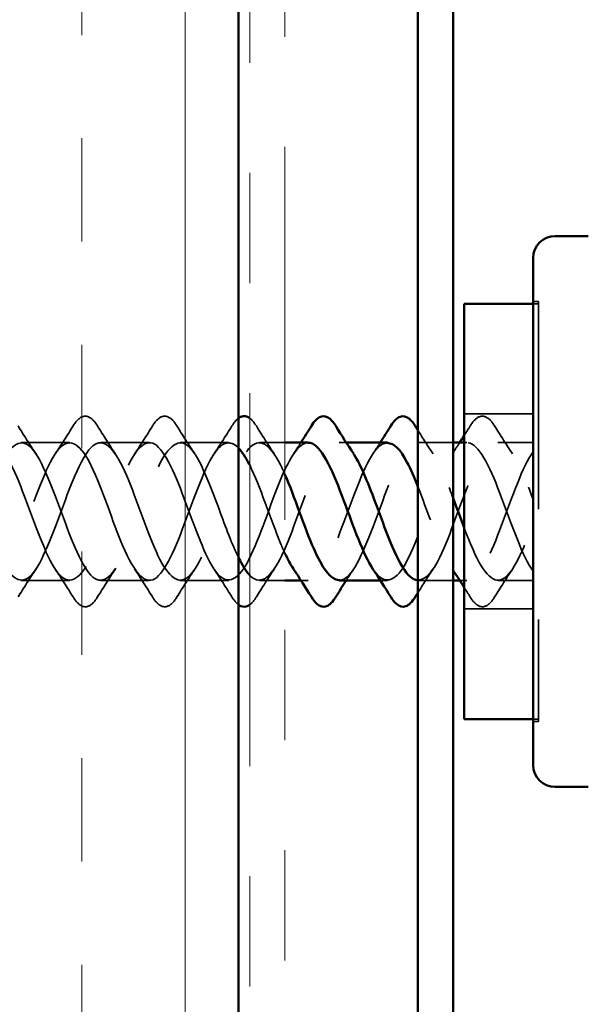
# Model space of a CAD drawing. Units: inches. Extents: x 0.6 to 33.5, y 0.6 to 21.4.
# Drawn here: x 8.3 to 8.8, y 16.9 to 17.8 of the extents above; entities that cross this region are included whole.
import ezdxf

# ---------------------------------------------------------------- set-up
doc = ezdxf.new("R2010")
doc.units = ezdxf.units.IN
doc.header["$LTSCALE"] = 2
doc.header["$MEASUREMENT"] = 0
doc.linetypes.add('DASHED', pattern=[0.2067, 0.1654, -0.0413])
doc.linetypes.add('DOUBLE_DASH_CHAIN', pattern=[1.2403, 0.6614, -0.0827, 0.1654, -0.0827, 0.1654, -0.0827])
for name, color, linetype, lineweight in [('Hatch (ANSI)', 7, 'Continuous', 18), ('Hidden (ANSI)', 7, 'DASHED', 35), ('Symbol (ANSI)', 7, 'Continuous', 25), ('Visible (ANSI)', 7, 'Continuous', 50)]:
    doc.layers.add(name, color=color, linetype=linetype, lineweight=lineweight)
doc.styles.add('Note Text (ANSI)', font='tahoma.ttf')
doc.dimstyles.new('Default (ANSI)$7', dxfattribs={"dimscale": 2, "dimtxt": 0.12, "dimasz": 0.098425, "dimexe": 0.125, "dimexo": 0.0625, "dimgap": 0.031496, "dimtad": 0, "dimtih": 1, "dimtoh": 1, "dimrnd": 1e-08, "dimzin": 4, "dimdsep": 46, "dimtxsty": 'Note Text (ANSI)', "dimcen": 0.09, "dimdle": 0.393701, "dimclrd": 256, "dimclre": 256, "dimclrt": 256, "dimadec": 0, "dimazin": 1, "dimtfac": 1, "dimtofl": 0, "dimtmove": 0, "dimatfit": 3, "dimfxl": 0, "dimtolj": 1, "dimtzin": 4, "dimlwd": -1, "dimlwe": -1, "dimarcsym": 0})

msp = doc.modelspace()

# ---------------------------------------------------------------- hatches: boundary and pattern name
at = {"layer": 'Hatch (ANSI)', "true_color": 0x804000}
h = msp.add_hatch(dxfattribs=at)
h.set_pattern_fill('INSUL', color=36, scale=0.75, angle=90, style=0)
h.paths.add_polyline_path([(8.48616, 18.32584), (8.48616, 5.62387), (7.98616, 5.62387), (7.98616, 18.32584)])

# ---------------------------------------------------------------- linework, layer by layer
at = {"layer": 'Hidden (ANSI)', "ltscale": 0.004662}
for p, q in [((8.75315, 17.57076), (8.75815, 17.57076)), ((8.75815, 17.56876), (8.75315, 17.56876)), ((8.75815, 17.19176), (8.75315, 17.19176)), ((8.75315, 17.18976), (8.75815, 17.18976))]:
    msp.add_line(p, q, dxfattribs=at)
at = {"layer": 'Hidden (ANSI)', "ltscale": 0.569855}
msp.add_line((8.75815, 17.57076), (8.75815, 17.18976), dxfattribs=at)
at = {"layer": 'Hidden (ANSI)', "ltscale": 0.059422}
for p, q in [((8.75315, 17.46876), (8.69065, 17.46876)), ((8.75315, 17.29176), (8.69065, 17.29176))]:
    msp.add_line(p, q, dxfattribs=at)
at = {"layer": 'Hidden (ANSI)', "ltscale": 0.041803}
for p, q in [((8.33315, 17.44276), (8.28915, 17.44276)), ((8.40515, 17.44276), (8.36115, 17.44276)), ((8.47715, 17.44276), (8.43315, 17.44276)), ((8.33315, 17.31776), (8.28915, 17.31776)), ((8.40515, 17.31776), (8.36115, 17.31776)), ((8.47715, 17.31776), (8.43315, 17.31776))]:
    msp.add_line(p, q, dxfattribs=at)
at = {"layer": 'Hidden (ANSI)', "ltscale": 0.021811}
for p, q in [((8.52816, 17.44276), (8.50515, 17.44276)), ((8.52816, 17.31776), (8.50515, 17.31776))]:
    msp.add_line(p, q, dxfattribs=at)
at = {"layer": 'Hidden (ANSI)', "ltscale": 0.006181}
for p, q in [((8.58374, 17.44276), (8.57715, 17.44276)), ((8.54915, 17.31776), (8.54255, 17.31776)), ((8.62115, 17.31776), (8.61455, 17.31776)), ((8.69315, 17.31776), (8.68655, 17.31776))]:
    msp.add_line(p, q, dxfattribs=at)
at = {"layer": 'Hidden (ANSI)', "ltscale": 0.029899}
for p, q in [((8.68065, 17.44276), (8.64915, 17.44276)), ((8.68065, 17.31776), (8.64915, 17.31776))]:
    msp.add_line(p, q, dxfattribs=at)
at = {"layer": 'Hidden (ANSI)', "ltscale": 0.002281}
msp.add_line((8.69315, 17.44276), (8.69065, 17.44276), dxfattribs=at)
at = {"layer": 'Hidden (ANSI)', "ltscale": 0.030375}
for p, q in [((8.75315, 17.44276), (8.72115, 17.44276)), ((8.75315, 17.31776), (8.72115, 17.31776))]:
    msp.add_line(p, q, dxfattribs=at)
at = {"layer": 'Hidden (ANSI)', "ltscale": 0.076}
for points in [[(8.33608, 17.45787), (8.33877, 17.46222), (8.34154, 17.46514), (8.34736, 17.46734), (8.35039, 17.46655), (8.35485, 17.46271), (8.35655, 17.46057), (8.35822, 17.45787)], [(8.40808, 17.45787), (8.41077, 17.46222), (8.41354, 17.46514), (8.41936, 17.46734), (8.42239, 17.46655), (8.42685, 17.46271), (8.42855, 17.46057), (8.43022, 17.45787)], [(8.69608, 17.45787), (8.69877, 17.46222), (8.70154, 17.46514), (8.70736, 17.46734), (8.71039, 17.46655), (8.71485, 17.46271), (8.71655, 17.46057), (8.71822, 17.45787)], [(8.35822, 17.30264), (8.35552, 17.29829), (8.35276, 17.29537), (8.34694, 17.29318), (8.34391, 17.29396), (8.33945, 17.2978), (8.33775, 17.29994), (8.33608, 17.30264)], [(8.43022, 17.30264), (8.42752, 17.29829), (8.42476, 17.29537), (8.41894, 17.29318), (8.41591, 17.29396), (8.41145, 17.2978), (8.40975, 17.29994), (8.40808, 17.30264)], [(8.71822, 17.30264), (8.71552, 17.29829), (8.71276, 17.29537), (8.70694, 17.29318), (8.70391, 17.29396), (8.69945, 17.2978), (8.69775, 17.29994), (8.69608, 17.30264)]]:
    msp.add_open_spline(points, degree=3, knots=[0, 0, 0, 0, 0.0781017, 0.0781017, 0.1536914, 0.1536914, 0.2021555, 0.2021555, 0.2021555, 0.2021555], dxfattribs=at)
at = {"layer": 'Hidden (ANSI)', "ltscale": 0.021439}
msp.add_open_spline([(8.48008, 17.45787), (8.48205, 17.46106), (8.48406, 17.46347), (8.48616, 17.46498)], degree=3, dxfattribs=at)
at = {"layer": 'Hidden (ANSI)', "ltscale": 0.021378}
msp.add_open_spline([(8.49616, 17.46496), (8.49648, 17.46473), (8.4968, 17.46448), (8.49885, 17.46271), (8.50055, 17.46057), (8.50222, 17.45787)], degree=3, knots=[0.14496918, 0.14496918, 0.14496918, 0.14496918, 0.1536914, 0.1536914, 0.20215549, 0.20215549, 0.20215549, 0.20215549], dxfattribs=at)
at = {"layer": 'Hidden (ANSI)', "ltscale": 0.028699}
for points in [[(8.28622, 17.45787), (8.29151, 17.44932), (8.2969, 17.44082), (8.30246, 17.43251)], [(8.31984, 17.43251), (8.3254, 17.44082), (8.33078, 17.44932), (8.33608, 17.45787)], [(8.35822, 17.45787), (8.36351, 17.44932), (8.3689, 17.44082), (8.37446, 17.43251)], [(8.39184, 17.43251), (8.3974, 17.44082), (8.40278, 17.44932), (8.40808, 17.45787)], [(8.43022, 17.45787), (8.43551, 17.44932), (8.4409, 17.44082), (8.44646, 17.43251)], [(8.46384, 17.43251), (8.4694, 17.44082), (8.47478, 17.44932), (8.48008, 17.45787)], [(8.50222, 17.45787), (8.50751, 17.44932), (8.5129, 17.44082), (8.51846, 17.43251)], [(8.71822, 17.45787), (8.72351, 17.44932), (8.7289, 17.44082), (8.73446, 17.43251)], [(8.30246, 17.328), (8.2969, 17.31969), (8.29151, 17.31119), (8.28622, 17.30264)], [(8.33608, 17.30264), (8.33078, 17.31119), (8.3254, 17.31969), (8.31984, 17.328)], [(8.37446, 17.328), (8.3689, 17.31969), (8.36351, 17.31119), (8.35822, 17.30264)], [(8.40808, 17.30264), (8.40278, 17.31119), (8.3974, 17.31969), (8.39184, 17.328)], [(8.44646, 17.328), (8.4409, 17.31969), (8.43551, 17.31119), (8.43022, 17.30264)], [(8.48008, 17.30264), (8.47478, 17.31119), (8.4694, 17.31969), (8.46384, 17.328)], [(8.51846, 17.328), (8.5129, 17.31969), (8.50751, 17.31119), (8.50222, 17.30264)], [(8.73446, 17.328), (8.7289, 17.31969), (8.72351, 17.31119), (8.71822, 17.30264)]]:
    msp.add_open_spline(points, degree=3, dxfattribs=at)
at = {"layer": 'Hidden (ANSI)', "ltscale": 0.024308}
for points in [[(8.64865, 17.45396), (8.65316, 17.44673), (8.65775, 17.43956), (8.66246, 17.43251)], [(8.66246, 17.328), (8.65775, 17.32095), (8.65316, 17.31378), (8.64865, 17.30655)]]:
    msp.add_open_spline(points, degree=3, dxfattribs=at)
at = {"layer": 'Hidden (ANSI)', "ltscale": 0.00968}
for points in [[(8.69065, 17.44918), (8.69247, 17.45207), (8.69428, 17.45497), (8.69608, 17.45787)], [(8.69608, 17.30264), (8.69428, 17.30555), (8.69247, 17.30844), (8.69065, 17.31133)]]:
    msp.add_open_spline(points, degree=3, dxfattribs=at)
at = {"layer": 'Hidden (ANSI)', "ltscale": 1.126226}
msp.add_open_spline([(8.48616, 17.43769), (8.47986, 17.44408), (8.47356, 17.44421), (8.46725, 17.43702), (8.45772, 17.42615), (8.4482, 17.39933), (8.43867, 17.3735), (8.42914, 17.34766), (8.41961, 17.32474), (8.41008, 17.31919), (8.40055, 17.31365), (8.39102, 17.3259), (8.38149, 17.34821), (8.37196, 17.37052), (8.36243, 17.40123), (8.3529, 17.42095), (8.34337, 17.44068), (8.33384, 17.44794), (8.32431, 17.43816), (8.31478, 17.42838), (8.30525, 17.40229), (8.29572, 17.37636), (8.28619, 17.35042), (8.27666, 17.32658), (8.26713, 17.31987), (8.2576, 17.31317), (8.24807, 17.3241), (8.23854, 17.34578), (8.22901, 17.36746), (8.21948, 17.39825), (8.20995, 17.41873), (8.20042, 17.43921), (8.19089, 17.44784), (8.18136, 17.43918), (8.17183, 17.43052), (8.1623, 17.40521), (8.15277, 17.37923), (8.14324, 17.35324), (8.13371, 17.32853), (8.12418, 17.32068), (8.11465, 17.31283), (8.10512, 17.32243), (8.09559, 17.34342), (8.08606, 17.36442), (8.07653, 17.39524), (8.067, 17.41643), (8.05747, 17.43762), (8.04794, 17.4476), (8.03841, 17.44008), (8.02888, 17.43255), (8.01935, 17.40807), (8.00982, 17.3821), (8.00029, 17.35612), (7.99076, 17.33059), (7.98123, 17.32161), (7.9717, 17.31263), (7.96217, 17.32087), (7.95265, 17.34114), (7.94312, 17.36141), (7.93359, 17.39219), (7.92406, 17.41405), (7.91453, 17.43591), (7.905, 17.44722), (7.89547, 17.44084), (7.88594, 17.43447), (7.87641, 17.41088), (7.86688, 17.38496), (7.85735, 17.35905), (7.84782, 17.33275), (7.83829, 17.32266), (7.82876, 17.31257), (7.81923, 17.31944), (7.8097, 17.33895), (7.80017, 17.35845), (7.79064, 17.38912), (7.78111, 17.4116), (7.77158, 17.43408), (7.76205, 17.4467), (7.75252, 17.44149), (7.74299, 17.43627), (7.73346, 17.41362), (7.72393, 17.38782), (7.7144, 17.36202), (7.70487, 17.33501), (7.69534, 17.32383), (7.68581, 17.31265), (7.67628, 17.31814), (7.66675, 17.33684), (7.65722, 17.35553), (7.64769, 17.38603), (7.63816, 17.40908), (7.62863, 17.43214), (7.6191, 17.44604), (7.60957, 17.442), (7.60004, 17.43796), (7.59051, 17.41629), (7.58098, 17.39066), (7.57145, 17.36504), (7.56192, 17.33737), (7.55239, 17.32513), (7.54286, 17.31288), (7.53333, 17.31697), (7.5238, 17.33482), (7.51427, 17.35266), (7.50474, 17.38292), (7.49521, 17.40651), (7.48568, 17.43009), (7.47615, 17.44523), (7.46663, 17.44238), (7.4571, 17.43952), (7.44757, 17.41888), (7.43804, 17.39348), (7.42851, 17.36808), (7.41898, 17.33982), (7.40945, 17.32654), (7.39992, 17.31325), (7.39039, 17.31594), (7.38086, 17.33289), (7.37133, 17.34985), (7.3618, 17.37981), (7.35227, 17.40387), (7.34274, 17.42794), (7.33321, 17.44429), (7.32368, 17.44263), (7.31415, 17.44096), (7.30462, 17.42139), (7.29509, 17.39627), (7.28556, 17.37115), (7.27603, 17.34236), (7.2665, 17.32806), (7.25697, 17.31377), (7.24744, 17.31504), (7.23791, 17.33107), (7.22838, 17.34711), (7.21885, 17.3767), (7.20932, 17.40119), (7.19979, 17.42568), (7.19026, 17.44322), (7.18073, 17.44275), (7.1712, 17.44227), (7.16167, 17.42382), (7.15214, 17.39903), (7.14261, 17.37424), (7.13308, 17.34498), (7.12355, 17.3297), (7.11402, 17.31442), (7.10449, 17.31427), (7.09496, 17.32935), (7.08543, 17.34443), (7.0759, 17.3736), (7.06637, 17.39847), (7.05743, 17.42179), (7.04849, 17.43986), (7.03955, 17.44241)], degree=3, knots=[11.649744, 11.649744, 11.649744, 11.649744, 12.474486, 12.474486, 12.474486, 13.721935, 13.721935, 13.721935, 14.969384, 14.969384, 14.969384, 16.216832, 16.216832, 16.216832, 17.464281, 17.464281, 17.464281, 18.711729, 18.711729, 18.711729, 19.959178, 19.959178, 19.959178, 21.206627, 21.206627, 21.206627, 22.454075, 22.454075, 22.454075, 23.701524, 23.701524, 23.701524, 24.948973, 24.948973, 24.948973, 26.196421, 26.196421, 26.196421, 27.44387, 27.44387, 27.44387, 28.691319, 28.691319, 28.691319, 29.938767, 29.938767, 29.938767, 31.186216, 31.186216, 31.186216, 32.433664, 32.433664, 32.433664, 33.681113, 33.681113, 33.681113, 34.928562, 34.928562, 34.928562, 36.17601, 36.17601, 36.17601, 37.423459, 37.423459, 37.423459, 38.670908, 38.670908, 38.670908, 39.918356, 39.918356, 39.918356, 41.165805, 41.165805, 41.165805, 42.413253, 42.413253, 42.413253, 43.660702, 43.660702, 43.660702, 44.908151, 44.908151, 44.908151, 46.155599, 46.155599, 46.155599, 47.403048, 47.403048, 47.403048, 48.650497, 48.650497, 48.650497, 49.897945, 49.897945, 49.897945, 51.145394, 51.145394, 51.145394, 52.392843, 52.392843, 52.392843, 53.640291, 53.640291, 53.640291, 54.88774, 54.88774, 54.88774, 56.135188, 56.135188, 56.135188, 57.382637, 57.382637, 57.382637, 58.630086, 58.630086, 58.630086, 59.877534, 59.877534, 59.877534, 61.124983, 61.124983, 61.124983, 62.372432, 62.372432, 62.372432, 63.61988, 63.61988, 63.61988, 64.867329, 64.867329, 64.867329, 66.114777, 66.114777, 66.114777, 67.362226, 67.362226, 67.362226, 68.609675, 68.609675, 68.609675, 69.857123, 69.857123, 69.857123, 71.104572, 71.104572, 71.104572, 72.352021, 72.352021, 72.352021, 73.599469, 73.599469, 73.599469, 74.769905, 74.769905, 74.769905, 74.769905], dxfattribs=at)
at = {"layer": 'Hidden (ANSI)', "ltscale": 1.104414}
msp.add_open_spline([(7.06755, 17.3181), (7.07708, 17.32081), (7.08661, 17.34133), (7.09614, 17.3667), (7.10567, 17.39207), (7.1152, 17.42039), (7.12473, 17.4338), (7.13426, 17.4472), (7.14379, 17.44469), (7.15332, 17.42784), (7.16285, 17.41099), (7.17238, 17.38106), (7.18191, 17.35695), (7.19144, 17.33284), (7.20097, 17.31634), (7.2105, 17.31786), (7.22003, 17.31939), (7.22956, 17.33883), (7.23909, 17.36391), (7.24862, 17.389), (7.25814, 17.41785), (7.26767, 17.43226), (7.2772, 17.44668), (7.28673, 17.44557), (7.29626, 17.42965), (7.30579, 17.41372), (7.31532, 17.38417), (7.32485, 17.35964), (7.33438, 17.3351), (7.34391, 17.31743), (7.35344, 17.31776), (7.36297, 17.31809), (7.3725, 17.33641), (7.38203, 17.36116), (7.39156, 17.3859), (7.40109, 17.41522), (7.41062, 17.43062), (7.42015, 17.44601), (7.42968, 17.44632), (7.43921, 17.43136), (7.44874, 17.41639), (7.45827, 17.38727), (7.4678, 17.36237), (7.47733, 17.33747), (7.48686, 17.31865), (7.49639, 17.31779), (7.50592, 17.31693), (7.51545, 17.33409), (7.52498, 17.35845), (7.53451, 17.3828), (7.54404, 17.41252), (7.55357, 17.42886), (7.5631, 17.4452), (7.57263, 17.44693), (7.58216, 17.43295), (7.59169, 17.41898), (7.60122, 17.39036), (7.61075, 17.36514), (7.62028, 17.33992), (7.62981, 17.32), (7.63934, 17.31795), (7.64887, 17.3159), (7.6584, 17.33187), (7.66793, 17.35578), (7.67746, 17.37969), (7.68699, 17.40976), (7.69652, 17.42701), (7.70605, 17.44425), (7.71558, 17.44739), (7.72511, 17.43444), (7.73464, 17.42149), (7.74417, 17.39342), (7.75369, 17.36794), (7.76322, 17.34246), (7.77275, 17.32148), (7.78228, 17.31824), (7.79181, 17.315), (7.80134, 17.32974), (7.81087, 17.35316), (7.8204, 17.37658), (7.82993, 17.40693), (7.83946, 17.42505), (7.84899, 17.44317), (7.85852, 17.44772), (7.86805, 17.43581), (7.87758, 17.42391), (7.88711, 17.39645), (7.89664, 17.37077), (7.90617, 17.34508), (7.9157, 17.32309), (7.92523, 17.31867), (7.93476, 17.31425), (7.94429, 17.32773), (7.95382, 17.35061), (7.96335, 17.37348), (7.97288, 17.40404), (7.98241, 17.423), (7.99194, 17.44196), (8.00147, 17.4479), (8.011, 17.43707), (8.02053, 17.42624), (8.03006, 17.39946), (8.03959, 17.37361), (8.04912, 17.34777), (8.05865, 17.32481), (8.06818, 17.31922), (8.07771, 17.31363), (8.08724, 17.32582), (8.09677, 17.34811), (8.1063, 17.3704), (8.11583, 17.40111), (8.12536, 17.42086), (8.13489, 17.44062), (8.14442, 17.44794), (8.15395, 17.43821), (8.16348, 17.42847), (8.17301, 17.40242), (8.18254, 17.37648), (8.19207, 17.35053), (8.2016, 17.32665), (8.21113, 17.3199), (8.22066, 17.31315), (8.23019, 17.32403), (8.23971, 17.34568), (8.24924, 17.36733), (8.25877, 17.39813), (8.2683, 17.41864), (8.27783, 17.43915), (8.28736, 17.44784), (8.29689, 17.43922), (8.30642, 17.4306), (8.31595, 17.40533), (8.32548, 17.37934), (8.33501, 17.35336), (8.34454, 17.32861), (8.35407, 17.32071), (8.3636, 17.31281), (8.37313, 17.32236), (8.38266, 17.34333), (8.39219, 17.3643), (8.40172, 17.39511), (8.41125, 17.41633), (8.42078, 17.43755), (8.43031, 17.44759), (8.43984, 17.44011), (8.44937, 17.43263), (8.4589, 17.40819), (8.46843, 17.38222), (8.47434, 17.36611), (8.48025, 17.35016), (8.48616, 17.33822)], degree=3, knots=[-74.769905, -74.769905, -74.769905, -74.769905, -73.522457, -73.522457, -73.522457, -72.275008, -72.275008, -72.275008, -71.027559, -71.027559, -71.027559, -69.780111, -69.780111, -69.780111, -68.532662, -68.532662, -68.532662, -67.285213, -67.285213, -67.285213, -66.037765, -66.037765, -66.037765, -64.790316, -64.790316, -64.790316, -63.542867, -63.542867, -63.542867, -62.295419, -62.295419, -62.295419, -61.04797, -61.04797, -61.04797, -59.800522, -59.800522, -59.800522, -58.553073, -58.553073, -58.553073, -57.305624, -57.305624, -57.305624, -56.058176, -56.058176, -56.058176, -54.810727, -54.810727, -54.810727, -53.563278, -53.563278, -53.563278, -52.31583, -52.31583, -52.31583, -51.068381, -51.068381, -51.068381, -49.820933, -49.820933, -49.820933, -48.573484, -48.573484, -48.573484, -47.326035, -47.326035, -47.326035, -46.078587, -46.078587, -46.078587, -44.831138, -44.831138, -44.831138, -43.583689, -43.583689, -43.583689, -42.336241, -42.336241, -42.336241, -41.088792, -41.088792, -41.088792, -39.841343, -39.841343, -39.841343, -38.593895, -38.593895, -38.593895, -37.346446, -37.346446, -37.346446, -36.098998, -36.098998, -36.098998, -34.851549, -34.851549, -34.851549, -33.6041, -33.6041, -33.6041, -32.356652, -32.356652, -32.356652, -31.109203, -31.109203, -31.109203, -29.861754, -29.861754, -29.861754, -28.614306, -28.614306, -28.614306, -27.366857, -27.366857, -27.366857, -26.119409, -26.119409, -26.119409, -24.87196, -24.87196, -24.87196, -23.624511, -23.624511, -23.624511, -22.377063, -22.377063, -22.377063, -21.129614, -21.129614, -21.129614, -19.882165, -19.882165, -19.882165, -18.634717, -18.634717, -18.634717, -17.387268, -17.387268, -17.387268, -16.139819, -16.139819, -16.139819, -14.892371, -14.892371, -14.892371, -13.644922, -13.644922, -13.644922, -12.871475, -12.871475, -12.871475, -12.871475], dxfattribs=at)
at = {"layer": 'Hidden (ANSI)', "ltscale": 1.265872}
msp.add_open_spline([(7.98616, 17.33073), (7.99444, 17.31728), (8.00272, 17.31403), (8.011, 17.32344), (8.02053, 17.33427), (8.03006, 17.36106), (8.03959, 17.3869), (8.04912, 17.41274), (8.05865, 17.4357), (8.06818, 17.44129), (8.07771, 17.44688), (8.08724, 17.43469), (8.09677, 17.4124), (8.1063, 17.39011), (8.11583, 17.3594), (8.12536, 17.33965), (8.13489, 17.31989), (8.14442, 17.31257), (8.15395, 17.3223), (8.16348, 17.33204), (8.17301, 17.3581), (8.18254, 17.38404), (8.19207, 17.40998), (8.2016, 17.43386), (8.21113, 17.44061), (8.22066, 17.44736), (8.23019, 17.43648), (8.23971, 17.41483), (8.24924, 17.39318), (8.25877, 17.36238), (8.2683, 17.34187), (8.27783, 17.32136), (8.28736, 17.31267), (8.29689, 17.32129), (8.30642, 17.32991), (8.31595, 17.35518), (8.32548, 17.38117), (8.33501, 17.40715), (8.34454, 17.4319), (8.35407, 17.4398), (8.3636, 17.4477), (8.37313, 17.43815), (8.38266, 17.41718), (8.39219, 17.39622), (8.40172, 17.3654), (8.41125, 17.34418), (8.42078, 17.32296), (8.43031, 17.31292), (8.43984, 17.3204), (8.44937, 17.32788), (8.4589, 17.35232), (8.46843, 17.3783), (8.47796, 17.40427), (8.48749, 17.42984), (8.49702, 17.43887), (8.50655, 17.44789), (8.51608, 17.4397), (8.52561, 17.41946), (8.52646, 17.41766), (8.52731, 17.41577), (8.52816, 17.41381)], degree=3, knots=[-34.68809, -34.68809, -34.68809, -34.68809, -33.6041, -33.6041, -33.6041, -32.356652, -32.356652, -32.356652, -31.109203, -31.109203, -31.109203, -29.861754, -29.861754, -29.861754, -28.614306, -28.614306, -28.614306, -27.366857, -27.366857, -27.366857, -26.119409, -26.119409, -26.119409, -24.87196, -24.87196, -24.87196, -23.624511, -23.624511, -23.624511, -22.377063, -22.377063, -22.377063, -21.129614, -21.129614, -21.129614, -19.882165, -19.882165, -19.882165, -18.634717, -18.634717, -18.634717, -17.387268, -17.387268, -17.387268, -16.139819, -16.139819, -16.139819, -14.892371, -14.892371, -14.892371, -13.644922, -13.644922, -13.644922, -12.397474, -12.397474, -12.397474, -11.150025, -11.150025, -11.150025, -11.038879, -11.038879, -11.038879, -11.038879], dxfattribs=at)
at = {"layer": 'Hidden (ANSI)', "ltscale": 0.986177}
msp.add_open_spline([(8.54915, 17.44268), (8.54091, 17.4424), (8.53267, 17.4296), (8.52443, 17.4098), (8.5149, 17.3869), (8.50537, 17.35635), (8.49584, 17.33742), (8.48631, 17.3185), (8.47678, 17.31262), (8.46725, 17.32349), (8.45772, 17.33436), (8.4482, 17.36118), (8.43867, 17.38702), (8.42914, 17.41285), (8.41961, 17.43577), (8.41008, 17.44132), (8.40055, 17.44686), (8.39102, 17.43461), (8.38149, 17.4123), (8.37196, 17.38999), (8.36243, 17.35928), (8.3529, 17.33956), (8.34337, 17.31983), (8.33384, 17.31257), (8.32431, 17.32235), (8.31478, 17.33213), (8.30525, 17.35822), (8.29572, 17.38415), (8.28619, 17.41009), (8.27666, 17.43394), (8.26713, 17.44064), (8.2576, 17.44734), (8.24807, 17.43641), (8.23854, 17.41473), (8.22901, 17.39305), (8.21948, 17.36226), (8.20995, 17.34178), (8.20042, 17.3213), (8.19089, 17.31267), (8.18136, 17.32133), (8.17183, 17.32999), (8.1623, 17.3553), (8.15277, 17.38129), (8.14324, 17.40727), (8.13371, 17.43199), (8.12418, 17.43984), (8.11465, 17.44769), (8.10512, 17.43808), (8.09559, 17.41709), (8.08606, 17.39609), (8.07653, 17.36528), (8.067, 17.34408), (8.05747, 17.32289), (8.04794, 17.31291), (8.03841, 17.32044), (8.02888, 17.32796), (8.01935, 17.35244), (8.00982, 17.37841), (8.00193, 17.39992), (7.99405, 17.42112), (7.98616, 17.43288)], degree=3, knots=[8.901179, 8.901179, 8.901179, 8.901179, 9.979589, 9.979589, 9.979589, 11.227038, 11.227038, 11.227038, 12.474486, 12.474486, 12.474486, 13.721935, 13.721935, 13.721935, 14.969384, 14.969384, 14.969384, 16.216832, 16.216832, 16.216832, 17.464281, 17.464281, 17.464281, 18.711729, 18.711729, 18.711729, 19.959178, 19.959178, 19.959178, 21.206627, 21.206627, 21.206627, 22.454075, 22.454075, 22.454075, 23.701524, 23.701524, 23.701524, 24.948973, 24.948973, 24.948973, 26.196421, 26.196421, 26.196421, 27.44387, 27.44387, 27.44387, 28.691319, 28.691319, 28.691319, 29.938767, 29.938767, 29.938767, 31.186216, 31.186216, 31.186216, 32.433664, 32.433664, 32.433664, 33.46636, 33.46636, 33.46636, 33.46636], dxfattribs=at)
at = {"layer": 'Hidden (ANSI)', "ltscale": 0.260019}
msp.add_open_spline([(8.49616, 17.32251), (8.49644, 17.32221), (8.49673, 17.32192), (8.49702, 17.32165), (8.50655, 17.31262), (8.51608, 17.32081), (8.52561, 17.34105), (8.53514, 17.36129), (8.54467, 17.39206), (8.5542, 17.41395), (8.56373, 17.43584), (8.57326, 17.4472), (8.58279, 17.44087), (8.58534, 17.43918), (8.5879, 17.43624), (8.59046, 17.43235)], degree=3, knots=[-12.435142, -12.435142, -12.435142, -12.435142, -12.397474, -12.397474, -12.397474, -11.150025, -11.150025, -11.150025, -9.902576, -9.902576, -9.902576, -8.655128, -8.655128, -8.655128, -8.320519, -8.320519, -8.320519, -8.320519], dxfattribs=at)
at = {"layer": 'Hidden (ANSI)', "ltscale": 0.285389}
msp.add_open_spline([(8.57715, 17.3179), (8.57903, 17.31783), (8.58091, 17.31839), (8.58279, 17.31964), (8.59232, 17.32597), (8.60185, 17.34952), (8.61138, 17.37543), (8.62091, 17.40134), (8.63044, 17.42767), (8.63997, 17.43781), (8.6495, 17.44794), (8.65903, 17.44112), (8.66856, 17.42165), (8.67259, 17.41342), (8.67662, 17.40318), (8.68065, 17.39241)], degree=3, knots=[-8.901179, -8.901179, -8.901179, -8.901179, -8.655128, -8.655128, -8.655128, -7.407679, -7.407679, -7.407679, -6.16023, -6.16023, -6.16023, -4.912782, -4.912782, -4.912782, -4.38514, -4.38514, -4.38514, -4.38514], dxfattribs=at)
at = {"layer": 'Hidden (ANSI)', "ltscale": 0.40074}
msp.add_open_spline([(8.75315, 17.32613), (8.74362, 17.33912), (8.73409, 17.36722), (8.72456, 17.39269), (8.71503, 17.41816), (8.7055, 17.43909), (8.69597, 17.44228), (8.68644, 17.44547), (8.67691, 17.43068), (8.66738, 17.40724), (8.65785, 17.3838), (8.64832, 17.35347), (8.63879, 17.33538), (8.62926, 17.31729), (8.61973, 17.3128), (8.6102, 17.32475), (8.60941, 17.32574), (8.60863, 17.32683), (8.60784, 17.32802)], degree=3, knots=[0, 0, 0, 0, 1.247449, 1.247449, 1.247449, 2.494897, 2.494897, 2.494897, 3.742346, 3.742346, 3.742346, 4.989795, 4.989795, 4.989795, 6.237243, 6.237243, 6.237243, 6.340246, 6.340246, 6.340246, 6.340246], dxfattribs=at)
at = {"layer": 'Hidden (ANSI)', "ltscale": 0.288214}
msp.add_open_spline([(8.64865, 17.31804), (8.65528, 17.31788), (8.66192, 17.3253), (8.66856, 17.33886), (8.67809, 17.35833), (8.68762, 17.38899), (8.69715, 17.4115), (8.70668, 17.43401), (8.71621, 17.44667), (8.72573, 17.44151), (8.73487, 17.43656), (8.74401, 17.41565), (8.75315, 17.39111)], degree=3, knots=[-5.781403, -5.781403, -5.781403, -5.781403, -4.912782, -4.912782, -4.912782, -3.665333, -3.665333, -3.665333, -2.417885, -2.417885, -2.417885, -1.22173, -1.22173, -1.22173, -1.22173], dxfattribs=at)
at = {"layer": 'Hidden (ANSI)', "ltscale": 0.011634}
for points in [[(8.53584, 17.43251), (8.53811, 17.4359), (8.54034, 17.43932), (8.54255, 17.44276)], [(8.60784, 17.43251), (8.61011, 17.4359), (8.61234, 17.43932), (8.61455, 17.44276)], [(8.67984, 17.43251), (8.68211, 17.4359), (8.68434, 17.43932), (8.68655, 17.44276)], [(8.59046, 17.328), (8.58819, 17.32461), (8.58596, 17.32119), (8.58374, 17.31776)]]:
    msp.add_open_spline(points, degree=3, dxfattribs=at)
at = {"layer": 'Hidden (ANSI)', "ltscale": 0.235222}
msp.add_open_spline([(8.62115, 17.44242), (8.6175, 17.4425), (8.61385, 17.44034), (8.6102, 17.43576), (8.60067, 17.42381), (8.59114, 17.39633), (8.58161, 17.37065), (8.57208, 17.34497), (8.56255, 17.32302), (8.55302, 17.31865), (8.5473, 17.31602), (8.54157, 17.31986), (8.53584, 17.32831)], degree=3, knots=[5.759587, 5.759587, 5.759587, 5.759587, 6.237243, 6.237243, 6.237243, 7.484692, 7.484692, 7.484692, 8.73214, 8.73214, 8.73214, 9.481839, 9.481839, 9.481839, 9.481839], dxfattribs=at)
at = {"layer": 'Hidden (ANSI)', "ltscale": 0.288181}
msp.add_open_spline([(8.75315, 17.43438), (8.74362, 17.42139), (8.73409, 17.39329), (8.72456, 17.36782), (8.71503, 17.34235), (8.7055, 17.32142), (8.69597, 17.31823), (8.68644, 17.31504), (8.67691, 17.32983), (8.66738, 17.35327), (8.66114, 17.36863), (8.65489, 17.38695), (8.64865, 17.40284)], degree=3, knots=[0, 0, 0, 0, 1.247449, 1.247449, 1.247449, 2.494897, 2.494897, 2.494897, 3.742346, 3.742346, 3.742346, 4.559673, 4.559673, 4.559673, 4.559673], dxfattribs=at)
at = {"layer": 'Hidden (ANSI)', "ltscale": 0.002165}
for points in [[(8.75184, 17.43251), (8.75228, 17.43317), (8.75271, 17.43382), (8.75315, 17.43448)], [(8.75315, 17.32603), (8.75271, 17.32669), (8.75228, 17.32735), (8.75184, 17.328)]]:
    msp.add_open_spline(points, degree=3, dxfattribs=at)
at = {"layer": 'Hidden (ANSI)', "ltscale": 0.088171}
msp.add_open_spline([(8.52816, 17.34226), (8.52692, 17.3449), (8.52567, 17.34773), (8.52443, 17.35071), (8.51501, 17.37336), (8.50558, 17.4035), (8.49616, 17.42246)], degree=3, knots=[9.817148, 9.817148, 9.817148, 9.817148, 9.979589, 9.979589, 9.979589, 11.213412, 11.213412, 11.213412, 11.213412], dxfattribs=at)
at = {"layer": 'Hidden (ANSI)', "ltscale": 0.172328}
msp.add_open_spline([(8.69065, 17.36539), (8.69281, 17.35966), (8.69498, 17.35413), (8.69715, 17.34901), (8.70668, 17.3265), (8.71621, 17.31384), (8.72573, 17.319), (8.73487, 17.32396), (8.74401, 17.34486), (8.75315, 17.3694)], degree=3, knots=[-3.948807, -3.948807, -3.948807, -3.948807, -3.665333, -3.665333, -3.665333, -2.417885, -2.417885, -2.417885, -1.22173, -1.22173, -1.22173, -1.22173], dxfattribs=at)
at = {"layer": 'Hidden (ANSI)', "ltscale": 0.001297}
msp.add_open_spline([(8.68065, 17.32679), (8.68038, 17.32719), (8.68011, 17.3276), (8.67984, 17.328)], degree=3, dxfattribs=at)
at = {"layer": 'Hidden (ANSI)', "ltscale": 0.021429}
msp.add_open_spline([(8.48616, 17.29554), (8.48583, 17.29577), (8.48551, 17.29603), (8.48345, 17.2978), (8.48175, 17.29994), (8.48008, 17.30264)], degree=3, knots=[0.14483292, 0.14483292, 0.14483292, 0.14483292, 0.1536914, 0.1536914, 0.20215549, 0.20215549, 0.20215549, 0.20215549], dxfattribs=at)
at = {"layer": 'Hidden (ANSI)', "ltscale": 0.021388}
msp.add_open_spline([(8.50222, 17.30264), (8.50025, 17.29946), (8.49825, 17.29705), (8.49616, 17.29555)], degree=3, dxfattribs=at)
at = {"layer": 'Visible (ANSI)', "color": 36, "true_color": 0x804000}
msp.add_line((8.48616, 5.62387), (8.48616, 18.32584), dxfattribs=at)
at = {"layer": 'Visible (ANSI)', "color": 30, "linetype": 'DOUBLE_DASH_CHAIN', "lineweight": 18, "ltscale": 0.255784, "true_color": 0xff8000}
for p, q in [((8.49616, 18.32584), (8.49616, 5.63587)), ((8.52816, 5.63587), (8.52816, 18.32584))]:
    msp.add_line(p, q, dxfattribs=at)
at = {"layer": 'Visible (ANSI)', "color": 5, "true_color": 0x0000ff}
for p, q in [((8.64865, 18.32584), (8.64865, 16.13626)), ((8.68065, 16.13626), (8.68065, 18.32584))]:
    msp.add_line(p, q, dxfattribs=at)
at = {"layer": 'Visible (ANSI)'}
for p, q in [((8.80315, 17.63026), (8.77315, 17.63026)), ((8.75315, 17.61026), (8.75315, 17.15026)), ((8.69065, 17.56876), (8.69065, 17.19176)), ((8.75315, 17.56876), (8.69065, 17.56876)), ((8.54915, 17.44276), (8.52816, 17.44276)), ((8.62115, 17.44276), (8.58374, 17.44276)), ((8.69065, 17.44276), (8.68065, 17.44276)), ((8.54255, 17.31776), (8.52816, 17.31776)), ((8.61455, 17.31776), (8.57715, 17.31776)), ((8.68655, 17.31776), (8.68065, 17.31776)), ((8.75315, 17.19176), (8.69065, 17.19176)), ((8.80315, 17.13026), (8.77315, 17.13026))]:
    msp.add_line(p, q, dxfattribs=at)
for centre, start, end in [((8.77315, 17.61026), 90, 180), ((8.77315, 17.15026), 180, 270)]:
    msp.add_arc(centre, 0.02, start, end, dxfattribs=at)
for points, knots in [([(8.48616, 17.46498), (8.48692, 17.46553), (8.4877, 17.46596), (8.49103, 17.46721), (8.49369, 17.46671), (8.49616, 17.46496)], [0.05715441, 0.05715441, 0.05715441, 0.05715441, 0.07810171, 0.07810171, 0.14496918, 0.14496918, 0.14496918, 0.14496918]), ([(8.55208, 17.45787), (8.55477, 17.46222), (8.55754, 17.46514), (8.56336, 17.46734), (8.56639, 17.46655), (8.57085, 17.46271), (8.57255, 17.46057), (8.57422, 17.45787)], [0, 0, 0, 0, 0.0781017, 0.0781017, 0.1536914, 0.1536914, 0.2021555, 0.2021555, 0.2021555, 0.2021555]), ([(8.62408, 17.45787), (8.62677, 17.46222), (8.62954, 17.46514), (8.63536, 17.46734), (8.63839, 17.46655), (8.64285, 17.46271), (8.64455, 17.46057), (8.64622, 17.45787)], [0, 0, 0, 0, 0.0781017, 0.0781017, 0.1536914, 0.1536914, 0.2021555, 0.2021555, 0.2021555, 0.2021555]), ([(8.49616, 17.42246), (8.49605, 17.42267), (8.49595, 17.42288), (8.49584, 17.42309), (8.49261, 17.4295), (8.48939, 17.43442), (8.48616, 17.43769)], [11.2134118, 11.2134118, 11.2134118, 11.2134118, 11.2270377, 11.2270377, 11.2270377, 11.6497441, 11.6497441, 11.6497441, 11.6497441]), ([(8.60784, 17.32802), (8.5991, 17.34122), (8.59036, 17.3663), (8.58161, 17.38986), (8.57208, 17.41554), (8.56255, 17.43749), (8.55302, 17.44187), (8.55173, 17.44246), (8.55044, 17.44272), (8.54915, 17.44268)], [6.340246, 6.340246, 6.340246, 6.340246, 7.484692, 7.484692, 7.484692, 8.73214, 8.73214, 8.73214, 8.901179, 8.901179, 8.901179, 8.901179]), ([(8.64865, 17.40284), (8.64536, 17.41121), (8.64208, 17.4189), (8.63879, 17.42513), (8.63291, 17.4363), (8.62703, 17.44228), (8.62115, 17.44242)], [4.559673, 4.559673, 4.559673, 4.559673, 4.989795, 4.989795, 4.989795, 5.759587, 5.759587, 5.759587, 5.759587]), ([(8.59046, 17.43235), (8.59743, 17.42174), (8.6044, 17.40404), (8.61138, 17.38508), (8.62091, 17.35917), (8.63044, 17.33284), (8.63997, 17.32271), (8.64286, 17.31963), (8.64575, 17.31811), (8.64865, 17.31804)], [-8.320519, -8.320519, -8.320519, -8.320519, -7.407679, -7.407679, -7.407679, -6.16023, -6.16023, -6.16023, -5.781403, -5.781403, -5.781403, -5.781403]), ([(8.52816, 17.41381), (8.53684, 17.39381), (8.54552, 17.3665), (8.5542, 17.34656), (8.56185, 17.32899), (8.5695, 17.3182), (8.57715, 17.3179)], [-11.038879, -11.038879, -11.038879, -11.038879, -9.902576, -9.902576, -9.902576, -8.901179, -8.901179, -8.901179, -8.901179]), ([(8.57422, 17.30264), (8.57152, 17.29829), (8.56876, 17.29537), (8.56294, 17.29318), (8.55991, 17.29396), (8.55545, 17.2978), (8.55375, 17.29994), (8.55208, 17.30264)], [0, 0, 0, 0, 0.0781017, 0.0781017, 0.1536914, 0.1536914, 0.2021555, 0.2021555, 0.2021555, 0.2021555]), ([(8.64622, 17.30264), (8.64352, 17.29829), (8.64076, 17.29537), (8.63494, 17.29318), (8.63191, 17.29396), (8.62745, 17.2978), (8.62575, 17.29994), (8.62408, 17.30264)], [0, 0, 0, 0, 0.0781017, 0.0781017, 0.1536914, 0.1536914, 0.2021555, 0.2021555, 0.2021555, 0.2021555]), ([(8.49616, 17.29555), (8.49538, 17.29499), (8.4946, 17.29456), (8.49128, 17.2933), (8.48862, 17.2938), (8.48616, 17.29554)], [0.0570174, 0.0570174, 0.0570174, 0.0570174, 0.07810171, 0.07810171, 0.14483292, 0.14483292, 0.14483292, 0.14483292])]:
    msp.add_open_spline(points, degree=3, knots=knots, dxfattribs=at)
for points in [[(8.54255, 17.44276), (8.54577, 17.44776), (8.54894, 17.4528), (8.55208, 17.45787)], [(8.57422, 17.45787), (8.57951, 17.44932), (8.5849, 17.44082), (8.59046, 17.43251)], [(8.61455, 17.44276), (8.61777, 17.44776), (8.62094, 17.4528), (8.62408, 17.45787)], [(8.64622, 17.45787), (8.64703, 17.45657), (8.64784, 17.45526), (8.64865, 17.45396)], [(8.68655, 17.44276), (8.68793, 17.44489), (8.68929, 17.44703), (8.69065, 17.44918)], [(8.68065, 17.39241), (8.68398, 17.38349), (8.68732, 17.37421), (8.69065, 17.36539)], [(8.48616, 17.33822), (8.48949, 17.33148), (8.49282, 17.32601), (8.49616, 17.32251)], [(8.53584, 17.32831), (8.53328, 17.33209), (8.53072, 17.3368), (8.52816, 17.34226)], [(8.55208, 17.30264), (8.54678, 17.31119), (8.5414, 17.31969), (8.53584, 17.328)], [(8.62408, 17.30264), (8.61878, 17.31119), (8.6134, 17.31969), (8.60784, 17.328)], [(8.69065, 17.31133), (8.68737, 17.31653), (8.68404, 17.32169), (8.68065, 17.32679)], [(8.58374, 17.31776), (8.58053, 17.31276), (8.57736, 17.30771), (8.57422, 17.30264)], [(8.64865, 17.30655), (8.64784, 17.30525), (8.64703, 17.30395), (8.64622, 17.30264)]]:
    msp.add_open_spline(points, degree=3, dxfattribs=at)

# ---------------------------------------------------------------- leaders
at = {"layer": 'Symbol (ANSI)', "annotation_type": 0, "has_hookline": 1, "hookline_direction": 0, "text_width": 1.98995}
msp.add_leader([(4.46616, 13.78422), (11.38062, 17.81265), (11.57747, 17.81265)], dimstyle='Default (ANSI)$7', override={"dimtad": 0}, dxfattribs=at)

doc.saveas('drawing.dxf')
